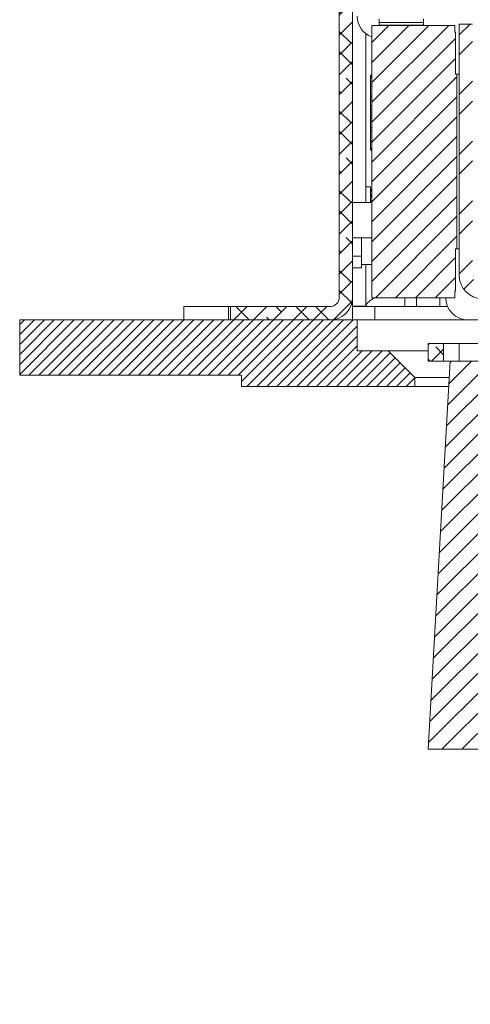
# Model space of a CAD drawing. Units: millimetres. Extents: x 75 to 17845, y 132 to 5430.
# Drawn here: x 10616 to 10718, y 1027 to 1249 of the extents above; entities that cross this region are included whole.
import ezdxf

# ---------------------------------------------------------------- set-up
doc = ezdxf.new("R2010")
doc.units = ezdxf.units.MM

msp = doc.modelspace()

# ---------------------------------------------------------------- hatches: boundary and pattern name
at = {"linetype": 'Continuous', "lineweight": 18}
h = msp.add_hatch(dxfattribs=at)
h.set_pattern_fill('ANSI38', angle=3e-322, style=0)
edge = h.paths.add_edge_path(flags=0)
edge.add_line((10688.34, 1443.3), (10688.34, 1186.5))
edge.add_arc((10686.24, 1186.5), 2.1, 270, 360, ccw=False)
edge.add_line((10686.24, 1184.4), (10663.84, 1184.4))
edge.add_line((10663.84, 1184.4), (10663.84, 1181.4))
edge.add_line((10663.84, 1181.4), (10686.24, 1181.4))
edge.add_arc((10686.24, 1186.5), 5.1, 270, 360)
edge.add_line((10691.34, 1186.5), (10691.34, 1443.3))
edge.add_arc((10693.44, 1443.3), 2.1, 90, 180, ccw=False)
edge.add_line((10693.44, 1445.4), (10713.34, 1445.4))
edge.add_line((10713.34, 1445.4), (10713.34, 1448.4))
edge.add_line((10713.34, 1448.4), (10693.44, 1448.4))
edge.add_arc((10693.44, 1443.3), 5.1, 90, 180)
h = msp.add_hatch(dxfattribs=at)
h.set_pattern_fill('ANSI31', style=0)
h.paths.add_polyline_path([(10714.54, 1187.9), (10714.54, 1197.4), (10714.84, 1197.4), (10714.84, 1236.8), (10714.54, 1236.8), (10714.54, 1246.3), (10714.34, 1246.3), (10714.34, 1247.8), (10695.68, 1247.8), (10695.68, 1246.3), (10695.64, 1246.3), (10695.64, 1187.9), (10695.68, 1187.9), (10695.68, 1186.4), (10714.34, 1186.4), (10714.34, 1187.9)], flags=0)
h = msp.add_hatch(dxfattribs=at)
h.set_pattern_fill('ANSI32', angle=3e-322, style=0)
edge = h.paths.add_edge_path(flags=0)
edge.add_line((10715.34, 1248.1), (10715.34, 1191.52))
edge.add_arc((10720.76, 1191.52), 5.42, 180, 270)
edge.add_line((10720.76, 1186.1), (10735.84, 1186.1))
edge.add_line((10735.84, 1186.1), (10735.84, 1189.1))
edge.add_line((10735.84, 1189.1), (10720.76, 1189.1))
edge.add_arc((10720.76, 1191.52), 2.42, 180, 270, ccw=False)
edge.add_line((10718.34, 1191.52), (10718.34, 1248.1))
edge.add_line((10718.34, 1248.1), (10715.34, 1248.1))
h = msp.add_hatch(dxfattribs=at)
h.set_pattern_fill('ANSI31', scale=0.5, angle=180, style=0)
h.paths.add_polyline_path([(10692.34, 1181.4), (10616.34, 1181.4), (10616.34, 1168.9), (10666.34, 1168.9), (10666.34, 1166.4), (10705.34, 1166.4), (10705.34, 1168.4), (10699.34, 1174.4), (10692.34, 1174.4)], flags=0)
h = msp.add_hatch(dxfattribs=at)
h.set_pattern_fill('ANSI38', angle=3e-322, style=0)
h.paths.add_polyline_path([(10711.84, 1176.1), (10708.34, 1176.1), (10708.34, 1172.1), (10711.84, 1172.1)], flags=0)
h = msp.add_hatch(dxfattribs=at)
h.set_pattern_fill('ANSI31', angle=180, style=0)
edge = h.paths.add_edge_path(flags=0)
edge.add_line((10863.34, 1172.1), (10713.34, 1172.1))
edge.add_line((10713.34, 1172.1), (10708.34, 1084.6))
edge.add_line((10708.34, 1084.6), (10723.34, 1084.6))
edge.add_arc((10780.84, 1084.6), 57.5, 180, 270)
edge.add_line((10780.84, 1027.1), (10795.84, 1027.1))
edge.add_arc((10795.84, 1084.6), 57.5, 270, 360)
edge.add_line((10853.34, 1084.6), (10868.34, 1084.6))
edge.add_line((10868.34, 1084.6), (10863.34, 1172.1))

# ---------------------------------------------------------------- linework, layer by layer
at = {"color": 7, "linetype": 'Continuous', "lineweight": 18}
for p, q in [((10688.34, 1443.3), (10688.34, 1186.5)), ((10691.34, 1186.5), (10691.34, 1443.3)), ((10695.64, 1246.3), (10695.64, 1247.8)), ((10695.64, 1247.8), (10695.68, 1247.8)), ((10695.68, 1247.8), (10695.68, 1246.3)), ((10695.68, 1247.8), (10714.34, 1247.8)), ((10697.34, 1248.48), (10697.34, 1249.3)), ((10697.34, 1248.48), (10707.34, 1248.48)), ((10697.34, 1248.48), (10697.34, 1247.86)), ((10707.34, 1247.86), (10697.34, 1247.86)), ((10697.34, 1247.8), (10697.34, 1247.86)), ((10707.34, 1249.3), (10707.34, 1248.48)), ((10707.34, 1248.48), (10707.34, 1247.86)), ((10707.34, 1247.8), (10707.34, 1247.86)), ((10714.34, 1247.8), (10714.34, 1246.3)), ((10715.34, 1248.1), (10718.34, 1248.1)), ((10715.34, 1191.52), (10715.34, 1248.1)), ((10694.34, 1245.9), (10694.34, 1207.9)), ((10695.64, 1187.9), (10695.64, 1246.3)), ((10695.68, 1246.3), (10695.64, 1246.3)), ((10714.54, 1246.3), (10714.34, 1246.3)), ((10714.54, 1246.3), (10714.54, 1236.8)), ((10695.34, 1236.59), (10695.64, 1236.59)), ((10695.34, 1236.23), (10695.34, 1236.59)), ((10714.54, 1236.8), (10714.84, 1236.8)), ((10714.84, 1236.8), (10714.84, 1197.4)), ((10715.34, 1236.8), (10714.84, 1236.8)), ((10695.34, 1235.99), (10695.34, 1236.23)), ((10695.34, 1236.23), (10695.64, 1236.23)), ((10695.34, 1235.99), (10695.64, 1235.99)), ((10695.34, 1234.59), (10695.34, 1235.99)), ((10695.34, 1234.02), (10695.34, 1234.51)), ((10695.34, 1234.51), (10695.64, 1234.51)), ((10695.34, 1234.02), (10695.64, 1234.02)), ((10695.34, 1232.12), (10695.34, 1234.02)), ((10695.34, 1232.12), (10695.64, 1232.12)), ((10695.34, 1231.72), (10695.34, 1232.12)), ((10695.64, 1231.72), (10695.34, 1231.72)), ((10695.34, 1231.69), (10695.34, 1231.72)), ((10695.34, 1231.03), (10695.34, 1231.69)), ((10695.34, 1231.69), (10695.64, 1231.69)), ((10695.34, 1231.03), (10695.64, 1231.03)), ((10695.34, 1229.69), (10695.34, 1231.03)), ((10695.34, 1229.69), (10695.64, 1229.69)), ((10695.34, 1228.89), (10695.34, 1229.69)), ((10695.34, 1228.89), (10695.64, 1228.89)), ((10695.34, 1228.25), (10695.34, 1228.89)), ((10695.34, 1227.53), (10695.34, 1228.25)), ((10695.34, 1228.25), (10695.64, 1228.25)), ((10695.34, 1227.53), (10695.64, 1227.53)), ((10695.34, 1226.99), (10695.34, 1227.53)), ((10695.34, 1226.99), (10695.64, 1226.99)), ((10695.34, 1226.2), (10695.34, 1226.99)), ((10695.34, 1226.2), (10695.64, 1226.2)), ((10695.34, 1224.78), (10695.34, 1226.2)), ((10695.34, 1224.13), (10695.34, 1224.78)), ((10695.34, 1224.78), (10695.64, 1224.78)), ((10695.34, 1224.13), (10695.64, 1224.13)), ((10695.34, 1224.13), (10695.64, 1224.13)), ((10695.34, 1224.13), (10695.34, 1224.13)), ((10695.34, 1223.83), (10695.34, 1224.13)), ((10695.34, 1223.83), (10695.64, 1223.83)), ((10695.34, 1221.88), (10695.34, 1223.83)), ((10695.34, 1221.42), (10695.34, 1221.88)), ((10695.34, 1221.88), (10695.64, 1221.88)), ((10695.34, 1221.42), (10695.64, 1221.42)), ((10695.34, 1220.06), (10695.34, 1221.42)), ((10695.34, 1219.86), (10695.34, 1220.06)), ((10695.34, 1220.06), (10695.64, 1220.06)), ((10695.34, 1219.86), (10695.64, 1219.86)), ((10695.34, 1219.63), (10695.34, 1219.86)), ((10695.34, 1219.63), (10695.64, 1219.63)), ((10695.34, 1211.4), (10694.34, 1211.4)), ((10695.34, 1211.4), (10695.34, 1207.9)), ((10695.64, 1210.92), (10695.34, 1210.4)), ((10695.64, 1207.9), (10691.34, 1207.9)), ((10695.64, 1208.89), (10695.34, 1209.86)), ((10688.34, 1203.65), (10688.34, 1203.65)), ((10688.34, 1201.03), (10688.34, 1203.65)), ((10688.34, 1201.03), (10688.34, 1201.03)), ((10688.34, 1195.77), (10688.34, 1201.03)), ((10691.34, 1199.9), (10695.64, 1199.9)), ((10693.34, 1195.77), (10693.34, 1199.9)), ((10714.54, 1197.4), (10714.54, 1187.9)), ((10714.54, 1197.4), (10714.84, 1197.4)), ((10715.34, 1197.4), (10714.84, 1197.4)), ((10688.34, 1195.77), (10688.34, 1195.77)), ((10688.34, 1193.15), (10688.34, 1195.77)), ((10693.34, 1195.77), (10691.34, 1195.77)), ((10693.34, 1193.15), (10693.34, 1195.77)), ((10688.34, 1193.15), (10688.34, 1193.15)), ((10693.34, 1193.15), (10691.34, 1193.15)), ((10693.34, 1193.9), (10695.64, 1193.9)), ((10694.34, 1193.9), (10694.34, 1184.5)), ((10695.68, 1187.9), (10695.64, 1187.9)), ((10695.64, 1186.4), (10695.64, 1187.9)), ((10695.68, 1186.4), (10695.68, 1187.9)), ((10714.54, 1187.9), (10714.34, 1187.9)), ((10714.34, 1187.9), (10714.34, 1186.4)), ((10691.34, 1186.5), (10691.34, 1184.5)), ((10695.58, 1185.96), (10696.28, 1186.4)), ((10695.64, 1186.4), (10695.68, 1186.4)), ((10695.68, 1186.4), (10714.34, 1186.4)), ((10703.09, 1186.4), (10703.09, 1184.4)), ((10705.72, 1186.4), (10705.72, 1184.4)), ((10710.97, 1186.4), (10710.97, 1184.4)), ((10653.34, 1181.4), (10653.34, 1184.4)), ((10663.34, 1184.4), (10653.34, 1184.4)), ((10663.34, 1184.4), (10663.34, 1181.4)), ((10663.84, 1184.4), (10663.34, 1184.4)), ((10663.84, 1181.4), (10663.84, 1184.4)), ((10686.24, 1184.4), (10663.84, 1184.4)), ((10694.34, 1184.5), (10691.34, 1184.5)), ((10691.34, 1184.4), (10691.92, 1184.5)), ((10691.34, 1181.4), (10691.34, 1184.4)), ((10691.34, 1184.4), (10696.34, 1184.4)), ((10696.34, 1184.4), (10696.34, 1181.4)), ((10712.76, 1184.4), (10696.34, 1184.4)), ((10616.34, 1181.4), (10616.34, 1168.9)), ((10616.34, 1181.4), (10692.34, 1181.4)), ((10686.24, 1181.4), (10663.84, 1181.4)), ((10692.34, 1174.4), (10692.34, 1181.4)), ((10692.34, 1181.4), (10738.75, 1181.4)), ((10699.34, 1174.4), (10692.34, 1174.4)), ((10705.34, 1168.4), (10699.34, 1174.4)), ((10699.34, 1174.4), (10708.34, 1174.4)), ((10708.34, 1176.1), (10708.34, 1172.1)), ((10708.34, 1176.1), (10711.84, 1176.1)), ((10711.84, 1176.1), (10711.84, 1172.1)), ((10711.84, 1176.1), (10715.34, 1176.1)), ((10715.34, 1176.1), (10715.34, 1172.1)), ((10715.34, 1176.1), (10753.34, 1176.1)), ((10708.34, 1084.6), (10713.34, 1172.1)), ((10708.34, 1172.1), (10711.84, 1172.1)), ((10711.84, 1172.1), (10713.34, 1172.1)), ((10713.34, 1172.1), (10863.34, 1172.1)), ((10616.34, 1168.9), (10666.34, 1168.9)), ((10666.34, 1168.9), (10666.34, 1166.4)), ((10705.34, 1168.4), (10713.13, 1168.4)), ((10705.34, 1166.4), (10705.34, 1168.4)), ((10666.34, 1166.4), (10705.34, 1166.4)), ((10705.34, 1166.4), (10713.02, 1166.4)), ((10723.34, 1084.6), (10708.34, 1084.6))]:
    msp.add_line(p, q, dxfattribs=at)
for centre, radius, start, end in [((10697.34, 1249.9), 5, 180, 250.1231), ((10720.76, 1191.52), 5.42, 180, 270), ((10686.24, 1186.5), 5.1, 270, 360), ((10686.24, 1186.5), 2.1, 270, 360), ((10717.34, 1186.4), 5, 180, 270)]:
    msp.add_arc(centre, radius, start, end, dxfattribs=at)
for points, knots in [([(10695.34, 1209.86), (10695.34, 1209.89), (10695.35, 1210.22), (10695.5, 1210.55), (10695.64, 1210.85)], [0, 0, 0, 0, 0.082557, 1, 1, 1, 1]), ([(10695.64, 1208.49), (10695.61, 1208.37), (10695.55, 1208.18), (10695.53, 1207.98), (10695.52, 1207.9)], [0, 0, 0, 0, 0.6224839, 1, 1, 1, 1]), ([(10696.28, 1186.4), (10696.06, 1186.27), (10695.57, 1185.97), (10694.92, 1185.5), (10694.44, 1185), (10694.37, 1184.67), (10694.34, 1184.5)], [0, 0, 0, 0, 0.210526, 0.473684, 0.736842, 1, 1, 1, 1])]:
    msp.add_open_spline(points, degree=3, knots=knots, dxfattribs=at)

doc.saveas('drawing.dxf')
